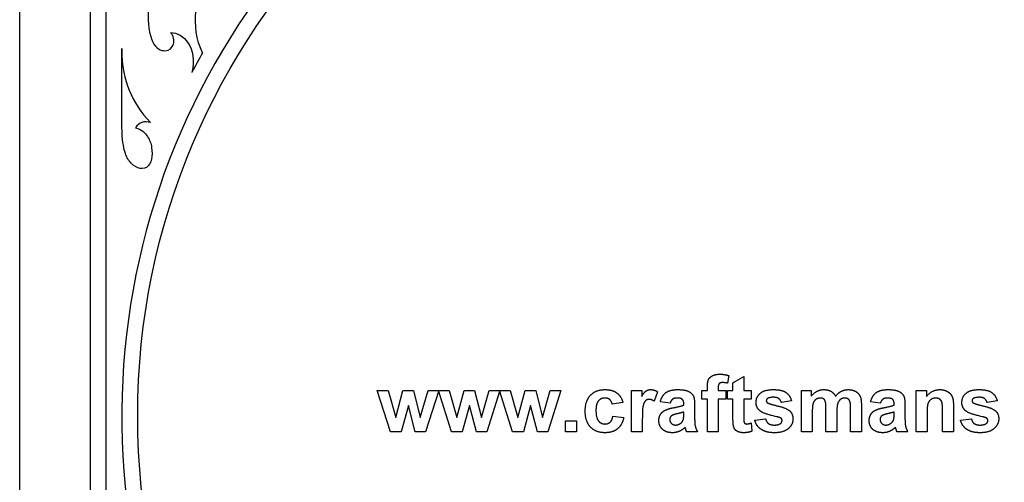
# Model space of a CAD drawing. Units: millimetres. Extents: x -86 to 86, y -131 to 117.
# Drawn here: x -86 to 18, y -7 to 42 of the extents above; entities that cross this region are included whole.
import ezdxf

# ---------------------------------------------------------------- set-up
doc = ezdxf.new("R2010")
doc.units = ezdxf.units.MM
doc.header["$MEASUREMENT"] = 0
doc.layers.add('Layer 03', color=5, linetype='Continuous')

msp = doc.modelspace()

# ---------------------------------------------------------------- linework, layer by layer
at = {"layer": 'Layer 03'}
for p, q in [((-86.12, 117.38), (-86.12, -131.41)), ((-78.69, 109.88), (-78.69, -123.91)), ((-77.02, 108.19), (-77.02, -115.53)), ((-75.34, 31.09), (-75.34, 38.79)), ((-11.32, 4.25), (-11.44, 3.45)), ((-10.87, 3.48), (-9.72, 4.14)), ((-10.87, 2.66), (-10.87, 3.48)), ((-9.72, 4.14), (-9.72, 2.66)), ((-47.01, -1.67), (-48.39, 2.66)), ((-48.39, 2.66), (-47.26, 2.66)), ((-47.26, 2.66), (-46.44, -0.18)), ((-46.44, -0.18), (-45.68, 2.66)), ((-45.68, 2.66), (-44.56, 2.66)), ((-44.56, 2.66), (-43.85, -0.18)), ((-43.85, -0.18), (-43.03, 2.66)), ((-41.91, 2.66), (-43.29, -1.67)), ((-43.03, 2.66), (-41.91, 2.66)), ((-40.56, -1.67), (-41.94, 2.66)), ((-41.94, 2.66), (-40.82, 2.66)), ((-40.82, 2.66), (-40, -0.18)), ((-40, -0.18), (-39.23, 2.66)), ((-39.23, 2.66), (-38.12, 2.66)), ((-38.12, 2.66), (-37.41, -0.18)), ((-37.41, -0.18), (-36.59, 2.66)), ((-35.46, 2.66), (-36.84, -1.67)), ((-36.59, 2.66), (-35.46, 2.66)), ((-34.12, -1.67), (-35.5, 2.66)), ((-35.5, 2.66), (-34.38, 2.66)), ((-34.38, 2.66), (-33.56, -0.18)), ((-33.56, -0.18), (-32.79, 2.66)), ((-32.79, 2.66), (-31.67, 2.66)), ((-31.67, 2.66), (-30.96, -0.18)), ((-30.96, -0.18), (-30.14, 2.66)), ((-29.02, 2.66), (-30.4, -1.67)), ((-30.14, 2.66), (-29.02, 2.66)), ((-21.57, -1.67), (-21.57, 2.66)), ((-21.57, 2.66), (-20.5, 2.66)), ((-20.5, 2.66), (-20.5, 2.05)), ((-18.83, 2.55), (-19.19, 1.55)), ((-14.17, 1.77), (-14.17, 2.66)), ((-14.17, 2.66), (-13.57, 2.66)), ((-13.57, 2.66), (-13.57, 2.99)), ((-12.43, 2.96), (-12.43, 2.66)), ((-12.43, 2.66), (-11.61, 2.66)), ((-11.61, 2.66), (-11.61, 1.77)), ((-11.43, 1.77), (-11.43, 2.66)), ((-11.43, 2.66), (-10.87, 2.66)), ((-9.72, 2.66), (-8.94, 2.66)), ((-8.94, 2.66), (-8.94, 1.77)), ((-3.65, -1.67), (-3.65, 2.66)), ((-3.65, 2.66), (-2.61, 2.66)), ((-2.61, 2.66), (-2.61, 2.07)), ((8.46, -1.67), (8.46, 2.66)), ((8.46, 2.66), (9.54, 2.66)), ((9.54, 2.66), (9.54, 2.03)), ((-45.11, 1.11), (-45.87, -1.67)), ((-44.38, -1.67), (-45.11, 1.11)), ((-38.67, 1.11), (-39.42, -1.67)), ((-37.93, -1.67), (-38.67, 1.11)), ((-32.22, 1.11), (-32.98, -1.67)), ((-31.49, -1.67), (-32.22, 1.11)), ((-22.46, 1.4), (-23.61, 1.22)), ((-17.5, 1.33), (-18.54, 1.48)), ((-16.06, 1.14), (-16.06, 1.26)), ((-14.91, 1.1), (-14.91, -0.24)), ((-13.57, 1.77), (-14.17, 1.77)), ((-13.57, -1.67), (-13.57, 1.77)), ((-11.61, 1.77), (-12.43, 1.77)), ((-12.43, 1.77), (-12.43, -1.67)), ((-10.87, 1.77), (-11.43, 1.77)), ((-10.87, -0.14), (-10.87, 1.77)), ((-8.94, 1.77), (-9.72, 1.77)), ((-9.72, 1.77), (-9.72, -0.02)), ((-4.69, 1.59), (-5.76, 1.4)), ((2.68, 1.11), (2.68, -1.67)), ((4.68, 1.33), (3.65, 1.48)), ((6.13, 1.14), (6.13, 1.26)), ((7.28, 1.1), (7.28, -0.24)), ((17.02, 1.59), (15.94, 1.4)), ((-75.34, 0), (-75.34, 0)), ((-16.06, 0.17), (-16.06, 0.4)), ((-2.5, 0.43), (-2.5, -1.67)), ((-1.06, -1.67), (-1.06, 0.7)), ((0.09, 0.41), (0.09, -1.67)), ((1.54, -1.67), (1.54, 0.81)), ((6.13, 0.17), (6.13, 0.4)), ((9.61, 0.29), (9.61, -1.67)), ((11.24, -1.67), (11.24, 0.54)), ((12.39, 1.03), (12.39, -1.67)), ((-28.54, -1.67), (-28.54, -0.52)), ((-28.54, -0.52), (-27.39, -0.52)), ((-27.39, -0.52), (-27.39, -1.67)), ((-23.54, -0.04), (-22.39, -0.19)), ((-20.43, -0.33), (-20.43, -1.67)), ((-8.96, -0.75), (-8.87, -1.62)), ((-8.57, -0.45), (-7.43, -0.3)), ((13.13, -0.45), (14.28, -0.3)), ((-45.87, -1.67), (-47.01, -1.67)), ((-43.29, -1.67), (-44.38, -1.67)), ((-39.42, -1.67), (-40.56, -1.67)), ((-36.84, -1.67), (-37.93, -1.67)), ((-32.98, -1.67), (-34.12, -1.67)), ((-30.4, -1.67), (-31.49, -1.67)), ((-27.39, -1.67), (-28.54, -1.67)), ((-20.43, -1.67), (-21.57, -1.67)), ((-14.61, -1.67), (-15.76, -1.67)), ((-12.43, -1.67), (-13.57, -1.67)), ((-2.5, -1.67), (-3.65, -1.67)), ((0.09, -1.67), (-1.06, -1.67)), ((2.68, -1.67), (1.54, -1.67)), ((7.57, -1.67), (6.43, -1.67)), ((9.61, -1.67), (8.46, -1.67)), ((12.39, -1.67), (11.24, -1.67))]:
    msp.add_line(p, q, dxfattribs=at)
msp.add_circle((0, 0), 73.67, dxfattribs=at)
for radius, start, end in [(75.34, 124.3195, 79.9112), (77.02, 150.1728, 151.919)]:
    msp.add_arc((0, 0), radius, start, end, dxfattribs=at)
for points, degree in [([(-63.45, 56), (-66.68, 54.38), (-69.76, 51.3), (-71.95, 46.59), (-72.77, 42.71), (-72.3, 39), (-70.65, 38.28), (-69.7, 39.14), (-69.87, 40.11), (-70.17, 40.45)], 3), ([(-66.82, 38.31), (-67.53, 39.65), (-67.74, 43), (-66.87, 45.86), (-65.38, 47.94), (-63.99, 48.6), (-63.28, 48.73)], 3), ([(-70.17, 40.45), (-68.86, 40.48), (-67.33, 38.87), (-67.95, 36.25)], 3), ([(-75.34, 38.79), (-75.34, 36.79), (-74.8, 34.4), (-73.31, 31.95), (-72.32, 30.96)], 3), ([(-73.89, 30.39), (-73.26, 30.27), (-72.52, 29.49), (-72.13, 28.38), (-72.13, 27.01), (-72.65, 26.08), (-73.69, 26.05), (-74.61, 26.84), (-75.1, 27.87), (-75.34, 29.43), (-75.34, 31.09)], 3), ([(-72.32, 30.96), (-72.96, 31.14), (-73.56, 30.99), (-73.89, 30.39)], 3), ([(-13.46, 3.8), (-13.35, 4.06), (-13.04, 4.23)], 2), ([(-13.04, 4.23), (-12.73, 4.4), (-12.26, 4.4)], 2), ([(-12.26, 4.4), (-11.78, 4.4), (-11.32, 4.25)], 2), ([(-13.57, 2.99), (-13.57, 3.53), (-13.46, 3.8)], 2), ([(-12.32, 3.4), (-12.43, 3.28), (-12.43, 2.96)], 2), ([(-11.97, 3.51), (-12.21, 3.51), (-12.32, 3.4)], 2), ([(-11.44, 3.45), (-11.72, 3.51), (-11.97, 3.51)], 2), ([(-26.46, 0.49), (-26.46, 1.57), (-25.9, 2.17)], 2), ([(-25.9, 2.17), (-25.34, 2.77), (-24.38, 2.77)], 2), ([(-24.38, 2.77), (-23.59, 2.77), (-23.13, 2.43)], 2), ([(-23.13, 2.43), (-22.67, 2.1), (-22.46, 1.4)], 2), ([(-20.5, 2.05), (-20.24, 2.48), (-20.03, 2.63)], 2), ([(-20.03, 2.63), (-19.82, 2.77), (-19.56, 2.77)], 2), ([(-19.56, 2.77), (-19.18, 2.77), (-18.83, 2.55)], 2), ([(-18.54, 1.48), (-18.37, 2.14), (-17.95, 2.45)], 2), ([(-17.95, 2.45), (-17.52, 2.77), (-16.7, 2.77)], 2), ([(-16.7, 2.77), (-15.94, 2.77), (-15.58, 2.59)], 2), ([(-15.58, 2.59), (-15.21, 2.41), (-15.06, 2.13)], 2), ([(-15.06, 2.13), (-14.91, 1.85), (-14.91, 1.1)], 2), ([(-8.43, 1.43), (-8.43, 2), (-7.98, 2.39)], 2), ([(-7.98, 2.39), (-7.54, 2.77), (-6.6, 2.77)], 2), ([(-6.6, 2.77), (-5.71, 2.77), (-5.28, 2.47)], 2), ([(-5.28, 2.47), (-4.85, 2.17), (-4.69, 1.59)], 2), ([(-2.61, 2.07), (-2.05, 2.77), (-1.26, 2.77)], 2), ([(-1.26, 2.77), (-0.85, 2.77), (-0.54, 2.6)], 2), ([(-0.54, 2.6), (-0.24, 2.42), (-0.04, 2.07)], 2), ([(-0.04, 2.07), (0.24, 2.42), (0.57, 2.6)], 2), ([(0.57, 2.6), (0.9, 2.77), (1.27, 2.77)], 2), ([(1.27, 2.77), (1.75, 2.77), (2.08, 2.58)], 2), ([(2.08, 2.58), (2.4, 2.38), (2.57, 2.01)], 2), ([(3.65, 1.48), (3.82, 2.14), (4.24, 2.45)], 2), ([(4.24, 2.45), (4.66, 2.77), (5.49, 2.77)], 2), ([(5.49, 2.77), (6.24, 2.77), (6.61, 2.59)], 2), ([(6.61, 2.59), (6.98, 2.41), (7.13, 2.13)], 2), ([(7.13, 2.13), (7.28, 1.85), (7.28, 1.1)], 2), ([(9.54, 2.03), (10.1, 2.77), (10.95, 2.77)], 2), ([(10.95, 2.77), (11.32, 2.77), (11.63, 2.63)], 2), ([(11.63, 2.63), (11.94, 2.5), (12.1, 2.29)], 2), ([(12.1, 2.29), (12.26, 2.07), (12.33, 1.8)], 2), ([(13.28, 1.43), (13.28, 2), (13.72, 2.39)], 2), ([(13.72, 2.39), (14.17, 2.77), (15.1, 2.77)], 2), ([(15.1, 2.77), (15.99, 2.77), (16.42, 2.47)], 2), ([(16.42, 2.47), (16.85, 2.17), (17.02, 1.59)], 2), ([(-25.06, 1.58), (-25.32, 1.28), (-25.32, 0.58)], 2), ([(-24.39, 1.88), (-24.81, 1.88), (-25.06, 1.58)], 2), ([(-23.87, 1.72), (-24.07, 1.88), (-24.39, 1.88)], 2), ([(-23.61, 1.22), (-23.67, 1.55), (-23.87, 1.72)], 2), ([(-20.34, 1.12), (-20.43, 0.78), (-20.43, -0.33)], 2), ([(-20.09, 1.6), (-20.24, 1.47), (-20.34, 1.12)], 2), ([(-19.7, 1.74), (-19.93, 1.74), (-20.09, 1.6)], 2), ([(-19.19, 1.55), (-19.46, 1.74), (-19.7, 1.74)], 2), ([(-17.24, 1.76), (-17.4, 1.64), (-17.5, 1.33)], 2), ([(-16.79, 1.88), (-17.08, 1.88), (-17.24, 1.76)], 2), ([(-17.14, 0.86), (-16.36, 1.01), (-16.06, 1.14)], 2), ([(-16.21, 1.74), (-16.36, 1.88), (-16.79, 1.88)], 2), ([(-16.06, 1.26), (-16.06, 1.6), (-16.21, 1.74)], 2), ([(-7.91, 0.45), (-8.43, 0.8), (-8.43, 1.43)], 2), ([(-7.22, 1.83), (-7.35, 1.74), (-7.35, 1.59)], 2), ([(-7.35, 1.59), (-7.35, 1.47), (-7.24, 1.38)], 2), ([(-7.24, 1.38), (-7.08, 1.26), (-6.17, 1.05)], 2), ([(-6.57, 1.96), (-7.03, 1.96), (-7.22, 1.83)], 2), ([(-6.02, 1.81), (-6.22, 1.96), (-6.57, 1.96)], 2), ([(-6.17, 1.05), (-5.26, 0.84), (-4.9, 0.54)], 2), ([(-5.76, 1.4), (-5.83, 1.67), (-6.02, 1.81)], 2), ([(-2.41, 1.33), (-2.5, 1.06), (-2.5, 0.43)], 2), ([(-2.11, 1.74), (-2.32, 1.6), (-2.41, 1.33)], 2), ([(-1.64, 1.88), (-1.9, 1.88), (-2.11, 1.74)], 2), ([(-1.3, 1.79), (-1.43, 1.88), (-1.64, 1.88)], 2), ([(-1.12, 1.52), (-1.18, 1.7), (-1.3, 1.79)], 2), ([(-1.06, 0.7), (-1.06, 1.34), (-1.12, 1.52)], 2), ([(0.18, 1.31), (0.09, 1.02), (0.09, 0.41)], 2), ([(0.49, 1.74), (0.28, 1.59), (0.18, 1.31)], 2), ([(0.94, 1.88), (0.7, 1.88), (0.49, 1.74)], 2), ([(1.42, 1.64), (1.26, 1.88), (0.94, 1.88)], 2), ([(1.54, 0.81), (1.54, 1.45), (1.42, 1.64)], 2), ([(2.57, 2.01), (2.68, 1.73), (2.68, 1.11)], 2), ([(4.95, 1.76), (4.78, 1.64), (4.68, 1.33)], 2), ([(5.4, 1.88), (5.11, 1.88), (4.95, 1.76)], 2), ([(5.04, 0.86), (5.83, 1.01), (6.13, 1.14)], 2), ([(5.98, 1.74), (5.82, 1.88), (5.4, 1.88)], 2), ([(6.13, 1.26), (6.13, 1.6), (5.98, 1.74)], 2), ([(9.7, 1.29), (9.61, 1.02), (9.61, 0.29)], 2), ([(10.02, 1.72), (9.78, 1.56), (9.7, 1.29)], 2), ([(10.54, 1.88), (10.25, 1.88), (10.02, 1.72)], 2), ([(10.93, 1.77), (10.77, 1.88), (10.54, 1.88)], 2), ([(11.17, 1.45), (11.1, 1.65), (10.93, 1.77)], 2), ([(11.24, 0.54), (11.24, 1.24), (11.17, 1.45)], 2), ([(12.33, 1.8), (12.39, 1.53), (12.39, 1.03)], 2), ([(13.79, 0.45), (13.28, 0.8), (13.28, 1.43)], 2), ([(14.48, 1.83), (14.35, 1.74), (14.35, 1.59)], 2), ([(14.35, 1.59), (14.35, 1.47), (14.47, 1.38)], 2), ([(14.47, 1.38), (14.62, 1.26), (15.53, 1.05)], 2), ([(15.13, 1.96), (14.68, 1.96), (14.48, 1.83)], 2), ([(15.68, 1.81), (15.49, 1.96), (15.13, 1.96)], 2), ([(15.53, 1.05), (16.45, 0.84), (16.81, 0.54)], 2), ([(15.94, 1.4), (15.87, 1.67), (15.68, 1.81)], 2), ([(-25.9, -1.18), (-26.46, -0.58), (-26.46, 0.49)], 2), ([(-25.32, 0.58), (-25.32, -0.21), (-25.06, -0.53)], 2), ([(-18.69, -0.5), (-18.69, -0.13), (-18.51, 0.15)], 2), ([(-18.51, 0.15), (-18.34, 0.44), (-18.03, 0.59)], 2), ([(-18.03, 0.59), (-17.73, 0.75), (-17.14, 0.86)], 2), ([(-17.32, 0.03), (-17.54, -0.13), (-17.54, -0.38)], 2), ([(-16.72, 0.23), (-17.18, 0.12), (-17.32, 0.03)], 2), ([(-16.06, 0.4), (-16.27, 0.33), (-16.72, 0.23)], 2), ([(-16.1, -0.39), (-16.06, -0.24), (-16.06, 0.17)], 2), ([(-6.15, -0.12), (-7.54, 0.19), (-7.91, 0.45)], 2), ([(-4.9, 0.54), (-4.54, 0.23), (-4.54, -0.32)], 2), ([(3.5, -0.5), (3.5, -0.13), (3.67, 0.15)], 2), ([(3.67, 0.15), (3.84, 0.44), (4.15, 0.59)], 2), ([(4.15, 0.59), (4.46, 0.75), (5.04, 0.86)], 2), ([(4.86, 0.03), (4.65, -0.13), (4.65, -0.38)], 2), ([(5.46, 0.23), (5, 0.12), (4.86, 0.03)], 2), ([(6.13, 0.4), (5.92, 0.33), (5.46, 0.23)], 2), ([(6.09, -0.39), (6.13, -0.24), (6.13, 0.17)], 2), ([(15.55, -0.12), (14.16, 0.19), (13.79, 0.45)], 2), ([(16.81, 0.54), (17.17, 0.23), (17.17, -0.32)], 2), ([(-25.06, -0.53), (-24.8, -0.86), (-24.36, -0.86)], 2), ([(-24.36, -0.86), (-24.04, -0.86), (-23.83, -0.67)], 2), ([(-23.83, -0.67), (-23.62, -0.49), (-23.54, -0.04)], 2), ([(-22.39, -0.19), (-22.56, -0.98), (-23.06, -1.38)], 2), ([(-18.3, -1.42), (-18.69, -1.06), (-18.69, -0.5)], 2), ([(-17.54, -0.38), (-17.54, -0.62), (-17.37, -0.79)], 2), ([(-17.37, -0.79), (-17.19, -0.97), (-16.93, -0.97)], 2), ([(-16.93, -0.97), (-16.63, -0.97), (-16.36, -0.76)], 2), ([(-16.36, -0.76), (-16.16, -0.61), (-16.1, -0.39)], 2), ([(-14.91, -0.24), (-14.91, -0.82), (-14.85, -1.09)], 2), ([(-10.83, -0.95), (-10.87, -0.75), (-10.87, -0.14)], 2), ([(-10.68, -1.41), (-10.79, -1.24), (-10.83, -0.95)], 2), ([(-9.72, -0.02), (-9.72, -0.56), (-9.7, -0.65)], 2), ([(-9.7, -0.65), (-9.68, -0.74), (-9.6, -0.8)], 2), ([(-9.6, -0.8), (-9.52, -0.86), (-9.41, -0.86)], 2), ([(-9.41, -0.86), (-9.26, -0.86), (-8.96, -0.75)], 2), ([(-7.9, -1.42), (-8.42, -1.07), (-8.57, -0.45)], 2), ([(-7.43, -0.3), (-7.35, -0.63), (-7.13, -0.8)], 2), ([(-7.13, -0.8), (-6.91, -0.97), (-6.5, -0.97)], 2), ([(-6.5, -0.97), (-6.06, -0.97), (-5.84, -0.8)], 2), ([(-5.77, -0.27), (-5.85, -0.19), (-6.15, -0.12)], 2), ([(-5.84, -0.8), (-5.69, -0.69), (-5.69, -0.49)], 2), ([(-5.69, -0.49), (-5.69, -0.36), (-5.77, -0.27)], 2), ([(-4.54, -0.32), (-4.54, -0.92), (-5.03, -1.35)], 2), ([(3.88, -1.42), (3.5, -1.06), (3.5, -0.5)], 2), ([(4.65, -0.38), (4.65, -0.62), (4.82, -0.79)], 2), ([(4.82, -0.79), (4.99, -0.97), (5.26, -0.97)], 2), ([(5.26, -0.97), (5.55, -0.97), (5.82, -0.76)], 2), ([(5.82, -0.76), (6.02, -0.61), (6.09, -0.39)], 2), ([(7.28, -0.24), (7.28, -0.82), (7.34, -1.09)], 2), ([(13.8, -1.42), (13.29, -1.07), (13.13, -0.45)], 2), ([(14.28, -0.3), (14.35, -0.63), (14.57, -0.8)], 2), ([(14.57, -0.8), (14.8, -0.97), (15.2, -0.97)], 2), ([(15.2, -0.97), (15.64, -0.97), (15.87, -0.8)], 2), ([(15.94, -0.27), (15.85, -0.19), (15.55, -0.12)], 2), ([(15.87, -0.8), (16.02, -0.69), (16.02, -0.49)], 2), ([(16.02, -0.49), (16.02, -0.36), (15.94, -0.27)], 2), ([(17.17, -0.32), (17.17, -0.92), (16.67, -1.35)], 2), ([(-24.39, -1.78), (-25.34, -1.78), (-25.9, -1.18)], 2), ([(-23.06, -1.38), (-23.56, -1.78), (-24.39, -1.78)], 2), ([(-17.25, -1.78), (-17.92, -1.78), (-18.3, -1.42)], 2), ([(-16.54, -1.64), (-16.87, -1.78), (-17.25, -1.78)], 2), ([(-15.91, -1.2), (-16.2, -1.49), (-16.54, -1.64)], 2), ([(-15.87, -1.34), (-15.9, -1.24), (-15.91, -1.2)], 2), ([(-15.76, -1.67), (-15.8, -1.56), (-15.87, -1.34)], 2), ([(-14.85, -1.09), (-14.78, -1.36), (-14.61, -1.67)], 2), ([(-10.32, -1.68), (-10.56, -1.57), (-10.68, -1.41)], 2), ([(-9.76, -1.78), (-10.07, -1.78), (-10.32, -1.68)], 2), ([(-8.87, -1.62), (-9.26, -1.78), (-9.76, -1.78)], 2), ([(-6.5, -1.78), (-7.39, -1.78), (-7.9, -1.42)], 2), ([(-5.03, -1.35), (-5.53, -1.78), (-6.5, -1.78)], 2), ([(4.94, -1.78), (4.27, -1.78), (3.88, -1.42)], 2), ([(5.65, -1.64), (5.31, -1.78), (4.94, -1.78)], 2), ([(6.27, -1.2), (5.98, -1.49), (5.65, -1.64)], 2), ([(6.32, -1.34), (6.29, -1.24), (6.27, -1.2)], 2), ([(6.43, -1.67), (6.38, -1.56), (6.32, -1.34)], 2), ([(7.34, -1.09), (7.4, -1.36), (7.57, -1.67)], 2), ([(15.2, -1.78), (14.32, -1.78), (13.8, -1.42)], 2), ([(16.67, -1.35), (16.17, -1.78), (15.2, -1.78)], 2)]:
    msp.add_open_spline(points, degree=degree, dxfattribs=at)

doc.saveas('drawing.dxf')
